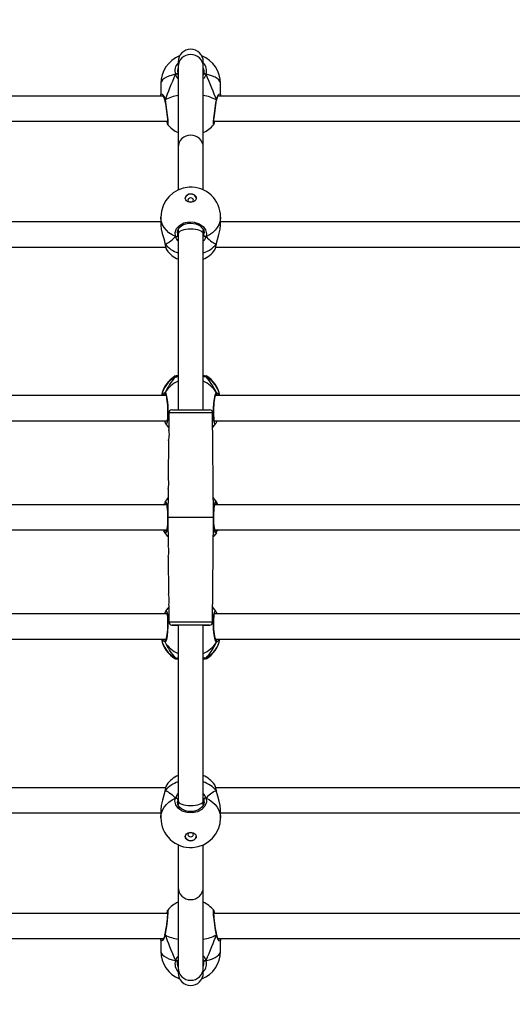
# Model space of a CAD drawing. Units: millimetres. Extents: x 2264 to 4508, y -17 to 894.
# Drawn here: x 3541 to 3572, y 236 to 298 of the extents above; entities that cross this region are included whole.
import ezdxf

# ---------------------------------------------------------------- set-up
doc = ezdxf.new("R2010")
doc.units = ezdxf.units.MM
doc.header["$LTSCALE"] = 50
doc.header["$PDSIZE"] = -1
doc.layers.add('VP-DIM', color=7, linetype='Continuous')
doc.layers.add('VP-EQ', color=7, linetype='Continuous', true_color=0x8a3492)
doc.dimstyles.get("Standard").update_dxf_attribs({"dimtxt": 14, "dimasz": 20, "dimexe": 20, "dimexo": 50, "dimgap": 20, "dimtad": 0, "dimdec": 0, "dimzin": 0, "dimdsep": 46, "dimtxsty": 'Standard', "dimcen": -0.09, "dimadec": 0, "dimazin": 0, "dimtfac": 1, "dimtdec": 4, "dimtofl": 0, "dimtmove": 0, "dimatfit": 3, "dimfxl": 70, "dimfxlon": 1, "dimtolj": 1, "dimtzin": 0, "dimarcsym": 0})

# ---------------------------------------------------------------- blocks, each defined once
blk = doc.blocks.new('16382')
at = {"layer": 'VP-EQ', "color": 0, "linetype": 'Continuous', "lineweight": 25}
for p, q in [((3551.074, 295.756), (3551.074, 295.446)), ((3552.674, 295.446), (3552.674, 295.756)), ((3551.074, 295.446), (3551.074, 290.316)), ((3552.674, 290.316), (3552.674, 295.446)), ((3552.674, 294.908), (3552.701, 294.961)), ((3549.974, 294.371), (3549.974, 293.652)), ((3553.774, 293.652), (3553.774, 294.371)), ((3550.131, 293.571), (3527.617, 293.571)), ((3549.988, 293.57), (3549.975, 293.652)), ((3550.231, 293.298), (3550.231, 293.299)), ((3550.243, 293.335), (3550.235, 293.327)), ((3553.517, 293.299), (3553.52, 293.312)), ((3553.521, 293.311), (3553.521, 293.313)), ((3576.131, 293.571), (3553.617, 293.571)), ((3527.345, 291.971), (3550.403, 291.971)), ((3553.345, 291.971), (3576.402, 291.971)), ((3550.411, 291.773), (3550.41, 291.773)), ((3551.074, 290.316), (3551.074, 287.605)), ((3552.674, 287.605), (3552.674, 290.316)), ((3549.974, 285.882), (3549.974, 285.383)), ((3553.774, 285.383), (3553.774, 285.882)), ((3549.974, 285.572), (3527.774, 285.572)), ((3551.074, 285.068), (3551.074, 284.814)), ((3552.674, 284.814), (3552.674, 285.069)), ((3575.974, 285.572), (3553.774, 285.572)), ((3551.034, 284.875), (3551.047, 284.717)), ((3551.047, 284.717), (3551.047, 285.008)), ((3551.074, 284.814), (3551.074, 273.622)), ((3552.674, 273.622), (3552.674, 284.814)), ((3552.674, 284.664), (3552.701, 284.717)), ((3552.701, 284.717), (3552.701, 285.008)), ((3527.472, 283.972), (3550.277, 283.972)), ((3550.228, 284.201), (3550.229, 284.192)), ((3553.397, 283.791), (3553.405, 283.803)), ((3553.472, 283.972), (3576.277, 283.972)), ((3553.504, 284.169), (3553.516, 284.217)), ((3553.504, 284.169), (3553.512, 284.179)), ((3553.517, 284.192), (3553.519, 284.2)), ((3553.52, 284.202), (3553.525, 284.23)), ((3550.898, 275.723), (3550.878, 275.758)), ((3552.674, 275.81), (3552.82, 275.783)), ((3552.847, 275.766), (3552.859, 275.759)), ((3550.301, 274.516), (3527.447, 274.516)), ((3550.297, 274.554), (3550.257, 274.516)), ((3576.301, 274.516), (3553.447, 274.516)), ((3553.504, 274.716), (3553.568, 274.667)), ((3550.482, 273.424), (3550.473, 272.367)), ((3553.324, 266.772), (3553.266, 273.424)), ((3527.384, 272.916), (3550.363, 272.916)), ((3550.243, 272.826), (3550.212, 272.914)), ((3550.231, 272.852), (3550.232, 272.849)), ((3550.243, 272.826), (3550.243, 272.852)), ((3550.35, 272.916), (3550.359, 272.897)), ((3553.384, 272.916), (3576.363, 272.916)), ((3553.387, 272.905), (3553.393, 272.916)), ((3553.504, 272.826), (3553.504, 272.85)), ((3553.504, 272.826), (3553.514, 272.849)), ((3553.515, 272.85), (3553.514, 272.847)), ((3553.536, 272.916), (3553.515, 272.858)), ((3550.467, 271.673), (3550.446, 269.267)), ((3550.439, 268.572), (3550.424, 266.772)), ((3550.334, 267.571), (3527.414, 267.571)), ((3576.334, 267.571), (3553.414, 267.571)), ((3553.436, 267.571), (3553.418, 267.598)), ((3550.424, 266.772), (3550.44, 264.967)), ((3553.266, 260.12), (3553.324, 266.772)), ((3527.414, 265.971), (3550.334, 265.971)), ((3550.243, 265.905), (3550.236, 265.887)), ((3550.312, 265.971), (3550.329, 265.944)), ((3553.414, 265.971), (3576.334, 265.971)), ((3550.446, 264.275), (3550.467, 261.867)), ((3550.363, 260.627), (3527.385, 260.627)), ((3550.233, 260.693), (3550.233, 260.695)), ((3550.243, 260.717), (3550.234, 260.694)), ((3550.243, 260.693), (3550.243, 260.717)), ((3550.36, 260.638), (3550.354, 260.627)), ((3550.473, 261.175), (3550.482, 260.12)), ((3576.363, 260.627), (3553.385, 260.627)), ((3553.397, 260.627), (3553.389, 260.646)), ((3553.504, 260.717), (3553.537, 260.627)), ((3553.504, 260.69), (3553.504, 260.717)), ((3553.516, 260.69), (3553.515, 260.694)), ((3551.074, 259.922), (3551.074, 248.729)), ((3552.674, 248.729), (3552.674, 259.922)), ((3527.447, 259.027), (3550.3, 259.027)), ((3550.243, 258.827), (3550.179, 258.875)), ((3553.447, 259.027), (3576.3, 259.027)), ((3553.45, 258.988), (3553.491, 259.027)), ((3550.9, 257.776), (3550.888, 257.784)), ((3551.074, 257.733), (3550.928, 257.759)), ((3552.849, 257.82), (3552.87, 257.784)), ((3550.276, 249.572), (3527.471, 249.572)), ((3550.227, 249.341), (3550.222, 249.314)), ((3550.23, 249.352), (3550.229, 249.343)), ((3550.243, 249.375), (3550.231, 249.35)), ((3550.243, 249.375), (3550.231, 249.327)), ((3550.243, 249.375), (3550.235, 249.365)), ((3550.35, 249.752), (3550.342, 249.741)), ((3576.276, 249.572), (3553.471, 249.572)), ((3553.519, 249.343), (3553.518, 249.351)), ((3551.074, 248.88), (3551.047, 248.826)), ((3551.047, 248.826), (3551.047, 248.535)), ((3551.074, 248.729), (3551.074, 248.475)), ((3552.674, 248.476), (3552.674, 248.729)), ((3552.701, 248.826), (3552.701, 248.535)), ((3552.714, 248.668), (3552.701, 248.826)), ((3549.974, 248.16), (3549.974, 247.662)), ((3553.774, 247.662), (3553.774, 248.16)), ((3527.774, 247.972), (3549.974, 247.972)), ((3553.774, 247.972), (3575.974, 247.972)), ((3551.074, 245.938), (3551.074, 243.227)), ((3552.674, 243.227), (3552.674, 245.938)), ((3551.074, 243.227), (3551.074, 238.097)), ((3552.674, 238.097), (3552.674, 243.227)), ((3550.403, 241.571), (3527.345, 241.571)), ((3553.336, 241.77), (3553.338, 241.77)), ((3576.403, 241.571), (3553.345, 241.571)), ((3527.616, 239.971), (3550.131, 239.971)), ((3550.227, 240.232), (3550.226, 240.229)), ((3550.23, 240.244), (3550.228, 240.231)), ((3553.517, 240.245), (3553.517, 240.244)), ((3553.616, 239.971), (3576.131, 239.971)), ((3553.759, 239.973), (3553.772, 239.89)), ((3549.974, 239.89), (3549.974, 239.172)), ((3553.774, 239.172), (3553.774, 239.89)), ((3551.074, 238.635), (3551.047, 238.582)), ((3551.074, 238.097), (3551.074, 237.786)), ((3552.674, 237.786), (3552.674, 238.097))]:
    blk.add_line(p, q, dxfattribs=at)
at = {"layer": 'VP-EQ', "color": 0, "linetype": 'Continuous', "lineweight": 25, "flags": 128}
for points in [[(3551.074, 295.349), (3551.029, 295.211), (3551.047, 294.961)], [(3550.898, 294.971), (3550.684, 294.916), (3550.492, 294.851), (3550.326, 294.776), (3550.19, 294.694), (3550.085, 294.606), (3550.014, 294.514), (3549.978, 294.419), (3549.974, 294.371)], [(3551.047, 294.961), (3551.043, 294.973), (3551.032, 294.982), (3551.016, 294.989), (3550.996, 294.992), (3550.972, 294.992), (3550.946, 294.988), (3550.921, 294.981), (3550.898, 294.971)], [(3550.898, 294.971), (3550.929, 294.98), (3550.963, 294.985), (3550.994, 294.986), (3551.02, 294.982), (3551.038, 294.974), (3551.047, 294.964), (3551.047, 294.961)], [(3551.047, 294.961), (3551.041, 294.972), (3551.025, 294.981), (3551, 294.985), (3550.97, 294.985), (3550.937, 294.981), (3550.905, 294.973), (3550.898, 294.971)], [(3551.047, 294.961), (3551.057, 294.928), (3551.074, 294.899)], [(3552.849, 294.971), (3552.72, 294.727), (3552.674, 294.689)], [(3552.849, 294.971), (3552.826, 294.981), (3552.801, 294.988), (3552.776, 294.992), (3552.752, 294.992), (3552.731, 294.989), (3552.715, 294.982), (3552.705, 294.973), (3552.701, 294.961)], [(3552.849, 294.971), (3552.818, 294.98), (3552.785, 294.985), (3552.753, 294.986), (3552.727, 294.982), (3552.709, 294.974), (3552.701, 294.964), (3552.701, 294.961)], [(3552.701, 294.961), (3552.706, 294.972), (3552.722, 294.981), (3552.747, 294.985), (3552.778, 294.985), (3552.81, 294.981), (3552.842, 294.973), (3552.849, 294.971)], [(3553.774, 294.371), (3553.769, 294.419), (3553.733, 294.514), (3553.663, 294.606), (3553.558, 294.694), (3553.421, 294.776), (3553.256, 294.851), (3553.064, 294.916), (3552.849, 294.971)], [(3549.975, 293.652), (3549.974, 293.66), (3550, 293.726), (3550.064, 293.706), (3550.154, 293.592), (3550.199, 293.495), (3550.236, 293.37), (3550.243, 293.335)], [(3550.11, 293.616), (3550.099, 293.62), (3550.076, 293.571)], [(3550.228, 293.311), (3550.23, 293.304), (3550.23, 293.299)], [(3550.23, 293.312), (3550.229, 293.319), (3550.238, 293.332), (3550.243, 293.335)], [(3550.231, 293.297), (3550.238, 293.253), (3550.263, 293.1), (3550.288, 292.935), (3550.313, 292.763), (3550.336, 292.591), (3550.357, 292.425), (3550.376, 292.27), (3550.39, 292.133), (3550.4, 292.017), (3550.405, 291.928), (3550.406, 291.875), (3550.405, 291.855), (3550.405, 291.856)], [(3550.243, 293.335), (3550.292, 293.027), (3550.341, 292.689), (3550.384, 292.358), (3550.415, 292.074), (3550.429, 291.871), (3550.426, 291.768), (3550.411, 291.773)], [(3553.335, 291.765), (3553.333, 291.759), (3553.319, 291.794), (3553.322, 291.937), (3553.342, 292.169), (3553.377, 292.466), (3553.422, 292.799), (3553.471, 293.13), (3553.504, 293.335)], [(3553.343, 291.855), (3553.343, 291.854), (3553.342, 291.866), (3553.342, 291.902), (3553.344, 291.969), (3553.352, 292.067), (3553.363, 292.19), (3553.379, 292.334), (3553.398, 292.491), (3553.42, 292.659), (3553.444, 292.83), (3553.469, 292.999), (3553.494, 293.161), (3553.517, 293.299)], [(3553.504, 293.335), (3553.575, 293.557), (3553.667, 293.691), (3553.747, 293.726), (3553.772, 293.652)], [(3553.518, 293.314), (3553.519, 293.319), (3553.509, 293.332), (3553.504, 293.335)], [(3553.504, 293.335), (3553.517, 293.323), (3553.518, 293.312)], [(3553.521, 293.313), (3553.536, 293.386), (3553.569, 293.483), (3553.609, 293.561), (3553.642, 293.606), (3553.66, 293.624), (3553.66, 293.625)], [(3553.668, 293.571), (3553.648, 293.62), (3553.638, 293.615)], [(3553.765, 293.571), (3553.769, 293.59), (3553.77, 293.622)], [(3553.772, 293.652), (3553.774, 293.649), (3553.77, 293.625)], [(3551.874, 287.355), (3551.987, 287.34), (3552.089, 287.298), (3552.167, 287.234), (3552.213, 287.153), (3552.223, 287.065), (3552.194, 286.98), (3552.131, 286.906), (3552.04, 286.852), (3551.931, 286.824), (3551.816, 286.824), (3551.707, 286.852), (3551.616, 286.906), (3551.553, 286.98), (3551.525, 287.065), (3551.534, 287.153), (3551.581, 287.234), (3551.659, 287.298), (3551.76, 287.34), (3551.874, 287.355)], [(3551.874, 286.829), (3551.941, 286.84), (3551.998, 286.869), (3552.035, 286.912), (3552.049, 286.963), (3552.035, 287.014), (3551.998, 287.058), (3551.941, 287.087), (3551.874, 287.097), (3551.807, 287.087), (3551.75, 287.058), (3551.712, 287.014), (3551.699, 286.963), (3551.712, 286.912), (3551.75, 286.869), (3551.807, 286.84), (3551.874, 286.829)], [(3550.898, 284.637), (3550.684, 284.751), (3550.492, 284.886), (3550.326, 285.04), (3550.19, 285.21), (3550.085, 285.393), (3550.014, 285.585), (3549.978, 285.782), (3549.974, 285.882)], [(3553.774, 285.882), (3553.769, 285.782), (3553.733, 285.585), (3553.663, 285.393), (3553.558, 285.21), (3553.421, 285.04), (3553.256, 284.886), (3553.064, 284.751), (3552.849, 284.637)], [(3549.975, 285.383), (3549.974, 285.373), (3550, 285.114), (3550.064, 284.829), (3550.154, 284.517), (3550.199, 284.359), (3550.215, 284.295)], [(3550.898, 284.637), (3550.877, 284.893), (3550.97, 285.142), (3551.168, 285.353), (3551.446, 285.503), (3551.77, 285.572), (3552.103, 285.556), (3552.409, 285.458), (3552.657, 285.288), (3552.82, 285.065), (3552.877, 284.812), (3552.849, 284.637)], [(3551.026, 284.874), (3551.025, 284.896), (3551.048, 285.014), (3551.103, 285.128), (3551.186, 285.232), (3551.294, 285.322), (3551.422, 285.396), (3551.567, 285.45), (3551.724, 285.482), (3551.885, 285.492), (3552.046, 285.479), (3552.2, 285.444), (3552.341, 285.388), (3552.466, 285.314), (3552.569, 285.224), (3552.648, 285.124), (3552.699, 285.015), (3552.723, 284.901), (3552.721, 284.876)], [(3553.516, 284.217), (3553.575, 284.455), (3553.667, 284.77), (3553.747, 285.111), (3553.772, 285.383)], [(3550.898, 284.637), (3550.929, 284.631), (3550.963, 284.633), (3550.994, 284.644), (3551.02, 284.662), (3551.038, 284.685), (3551.047, 284.711), (3551.047, 284.717)], [(3551.047, 284.717), (3551.057, 284.688), (3551.074, 284.658)], [(3552.849, 284.637), (3552.72, 284.395), (3552.674, 284.349)], [(3552.701, 284.717), (3552.724, 284.868), (3552.722, 284.877)], [(3552.849, 284.637), (3552.818, 284.631), (3552.785, 284.633), (3552.753, 284.644), (3552.727, 284.662), (3552.709, 284.685), (3552.701, 284.711), (3552.701, 284.717)], [(3550.205, 284.308), (3550.223, 284.23), (3550.228, 284.202)], [(3550.215, 284.295), (3550.236, 284.205), (3550.243, 284.169)], [(3550.229, 284.201), (3550.238, 284.176), (3550.243, 284.169)], [(3550.243, 284.169), (3550.23, 284.194), (3550.23, 284.202)], [(3550.243, 284.169), (3550.292, 283.933), (3550.338, 283.803)], [(3550.338, 283.803), (3550.341, 283.793), (3550.351, 283.787)], [(3553.504, 284.169), (3553.517, 284.194), (3553.518, 284.201)], [(3550.878, 275.758), (3550.877, 275.76), (3550.895, 275.766)], [(3550.928, 275.779), (3550.97, 275.794), (3551.074, 275.808)], [(3552.849, 275.723), (3552.72, 275.719), (3552.686, 275.724)], [(3552.859, 275.759), (3552.877, 275.748), (3552.849, 275.723)], [(3550.089, 274.516), (3550.154, 274.639), (3550.199, 274.691)], [(3550.199, 274.691), (3550.236, 274.715), (3550.243, 274.716)], [(3550.243, 274.716), (3550.292, 274.652), (3550.341, 274.48), (3550.384, 274.22), (3550.415, 273.902), (3550.429, 273.565), (3550.426, 273.248), (3550.405, 272.984), (3550.371, 272.799), (3550.326, 272.714), (3550.28, 272.74)], [(3550.243, 274.61), (3550.271, 274.572), (3550.297, 274.554)], [(3550.297, 274.554), (3550.256, 274.589), (3550.243, 274.61)], [(3550.274, 274.586), (3550.275, 274.584), (3550.286, 274.561), (3550.303, 274.509), (3550.323, 274.427), (3550.344, 274.315), (3550.363, 274.181), (3550.38, 274.028), (3550.393, 273.865), (3550.402, 273.696), (3550.406, 273.528), (3550.405, 273.366), (3550.399, 273.217), (3550.389, 273.085), (3550.375, 272.976), (3550.358, 272.895), (3550.346, 272.854), (3550.34, 272.841), (3550.34, 272.842)], [(3553.467, 272.747), (3553.455, 272.721), (3553.406, 272.729), (3553.364, 272.852), (3553.333, 273.073), (3553.319, 273.364), (3553.322, 273.692), (3553.342, 274.021), (3553.377, 274.316), (3553.422, 274.546), (3553.471, 274.684), (3553.504, 274.716), (3553.504, 274.716)], [(3553.407, 272.843), (3553.406, 272.846), (3553.396, 272.87), (3553.383, 272.922), (3553.368, 273.007), (3553.356, 273.118), (3553.347, 273.254), (3553.342, 273.405), (3553.342, 273.568), (3553.347, 273.736), (3553.357, 273.904), (3553.371, 274.065), (3553.389, 274.215), (3553.409, 274.346), (3553.431, 274.455), (3553.453, 274.535), (3553.468, 274.576), (3553.475, 274.588), (3553.474, 274.588)], [(3553.504, 274.61), (3553.477, 274.572), (3553.45, 274.554)], [(3553.491, 274.516), (3553.486, 274.524), (3553.45, 274.554)], [(3553.568, 274.667), (3553.575, 274.662), (3553.662, 274.516)], [(3551.874, 273.424), (3551.65, 273.424), (3551.433, 273.424), (3551.227, 273.424), (3551.038, 273.424), (3550.87, 273.424), (3550.728, 273.424), (3550.616, 273.424), (3550.537, 273.424), (3550.492, 273.424), (3550.482, 273.424)], [(3550.682, 273.622), (3550.682, 273.622), (3550.7, 273.622), (3550.754, 273.622), (3550.842, 273.622), (3550.961, 273.622), (3551.108, 273.622), (3551.278, 273.622), (3551.466, 273.622), (3551.667, 273.622), (3551.874, 273.622)], [(3551.874, 273.622), (3552.081, 273.622), (3552.281, 273.622), (3552.47, 273.622), (3552.64, 273.622), (3552.787, 273.622), (3552.906, 273.622), (3552.994, 273.622), (3553.048, 273.622), (3553.066, 273.622)], [(3553.266, 273.424), (3553.256, 273.424), (3553.211, 273.424), (3553.131, 273.424), (3553.019, 273.424), (3552.878, 273.424), (3552.71, 273.424), (3552.521, 273.424), (3552.315, 273.424), (3552.097, 273.424), (3551.874, 273.424)], [(3550.233, 272.851), (3550.238, 272.835), (3550.243, 272.826)], [(3550.234, 272.849), (3550.259, 272.777), (3550.279, 272.741)], [(3550.279, 272.739), (3550.441, 272.522), (3550.474, 272.486)], [(3553.274, 272.486), (3553.31, 272.527), (3553.472, 272.744)], [(3553.484, 272.77), (3553.504, 272.815), (3553.514, 272.85)], [(3553.517, 272.863), (3553.518, 272.893), (3553.511, 272.916)], [(3553.514, 272.847), (3553.515, 272.849), (3553.515, 272.85)], [(3550.467, 271.673), (3550.471, 271.689), (3550.483, 271.742), (3550.498, 271.826), (3550.51, 271.934), (3550.514, 272.051), (3550.508, 272.162), (3550.496, 272.258), (3550.482, 272.33), (3550.474, 272.368), (3550.474, 272.367)], [(3550.44, 268.572), (3550.444, 268.59), (3550.456, 268.644), (3550.471, 268.729), (3550.483, 268.838), (3550.486, 268.955), (3550.48, 269.065), (3550.468, 269.161), (3550.455, 269.232), (3550.446, 269.268), (3550.447, 269.267)], [(3550.151, 267.571), (3550.154, 267.58), (3550.197, 267.665)], [(3550.243, 267.747), (3550.392, 267.961), (3550.435, 268.012)], [(3550.243, 267.747), (3550.292, 267.768), (3550.341, 267.675), (3550.384, 267.478), (3550.415, 267.199), (3550.425, 266.957)], [(3550.243, 267.638), (3550.271, 267.583), (3550.28, 267.571)], [(3550.282, 267.571), (3550.256, 267.609), (3550.243, 267.638)], [(3550.309, 267.642), (3550.308, 267.643), (3550.316, 267.628), (3550.33, 267.587), (3550.347, 267.515), (3550.365, 267.414), (3550.381, 267.287), (3550.394, 267.141), (3550.402, 266.981), (3550.406, 266.814), (3550.405, 266.645), (3550.398, 266.481), (3550.388, 266.326), (3550.373, 266.188), (3550.356, 266.07), (3550.336, 265.979), (3550.32, 265.925), (3550.309, 265.902), (3550.31, 265.902)], [(3550.329, 267.598), (3550.323, 267.588), (3550.312, 267.571)], [(3553.313, 268.012), (3553.355, 267.961), (3553.504, 267.747)], [(3553.322, 266.993), (3553.322, 267.001), (3553.342, 267.307), (3553.377, 267.555), (3553.422, 267.717), (3553.471, 267.774), (3553.504, 267.747)], [(3553.438, 265.901), (3553.439, 265.9), (3553.432, 265.915), (3553.418, 265.956), (3553.4, 266.028), (3553.382, 266.128), (3553.366, 266.256), (3553.354, 266.402), (3553.346, 266.561), (3553.342, 266.729), (3553.343, 266.897), (3553.349, 267.062), (3553.36, 267.216), (3553.374, 267.355), (3553.392, 267.473), (3553.411, 267.564), (3553.428, 267.618), (3553.438, 267.641), (3553.438, 267.641)], [(3553.466, 267.571), (3553.492, 267.609), (3553.504, 267.638)], [(3553.504, 267.638), (3553.477, 267.583), (3553.468, 267.571)], [(3553.504, 267.747), (3553.575, 267.617), (3553.594, 267.571)], [(3550.426, 266.55), (3550.426, 266.542), (3550.405, 266.236), (3550.371, 265.988), (3550.326, 265.825), (3550.277, 265.769), (3550.243, 265.796)], [(3551.874, 266.772), (3551.647, 266.772), (3551.426, 266.772), (3551.215, 266.772), (3551.021, 266.772), (3550.848, 266.772), (3550.701, 266.772), (3550.582, 266.772), (3550.495, 266.772), (3550.442, 266.772), (3550.424, 266.772)], [(3553.324, 266.772), (3553.306, 266.772), (3553.253, 266.772), (3553.166, 266.772), (3553.047, 266.772), (3552.899, 266.772), (3552.726, 266.772), (3552.532, 266.772), (3552.322, 266.772), (3552.101, 266.772), (3551.874, 266.772)], [(3553.504, 265.796), (3553.455, 265.774), (3553.406, 265.867), (3553.364, 266.065), (3553.333, 266.343), (3553.322, 266.586)], [(3550.243, 265.796), (3550.172, 265.925), (3550.153, 265.971)], [(3550.282, 265.971), (3550.256, 265.934), (3550.243, 265.905)], [(3550.243, 265.905), (3550.271, 265.96), (3550.28, 265.971)], [(3550.435, 265.531), (3550.392, 265.581), (3550.243, 265.796)], [(3553.504, 265.796), (3553.355, 265.581), (3553.313, 265.531)], [(3553.418, 265.944), (3553.425, 265.954), (3553.436, 265.971)], [(3553.466, 265.971), (3553.492, 265.934), (3553.504, 265.905)], [(3553.504, 265.905), (3553.477, 265.96), (3553.468, 265.971)], [(3553.597, 265.971), (3553.593, 265.963), (3553.55, 265.878)], [(3550.212, 260.627), (3550.236, 260.695), (3550.243, 260.717)], [(3550.23, 260.68), (3550.229, 260.649), (3550.237, 260.627)], [(3550.233, 260.695), (3550.233, 260.694), (3550.232, 260.692)], [(3550.263, 260.773), (3550.243, 260.727), (3550.234, 260.693)], [(3550.28, 260.796), (3550.292, 260.822), (3550.341, 260.813), (3550.384, 260.691), (3550.415, 260.47), (3550.429, 260.178), (3550.426, 259.851), (3550.405, 259.522), (3550.371, 259.227), (3550.326, 258.996), (3550.277, 258.858), (3550.243, 258.827), (3550.243, 258.827)], [(3550.341, 260.699), (3550.342, 260.697), (3550.351, 260.673), (3550.365, 260.62), (3550.379, 260.536), (3550.392, 260.425), (3550.401, 260.289), (3550.405, 260.138), (3550.405, 259.974), (3550.4, 259.806), (3550.39, 259.639), (3550.377, 259.477), (3550.359, 259.328), (3550.339, 259.196), (3550.317, 259.088), (3550.295, 259.008), (3550.28, 258.967), (3550.273, 258.955), (3550.273, 258.955)], [(3550.474, 261.056), (3550.416, 260.99), (3550.275, 260.799)], [(3553.469, 260.804), (3553.328, 260.994), (3553.274, 261.056)], [(3553.504, 258.827), (3553.455, 258.891), (3553.406, 259.062), (3553.364, 259.323), (3553.333, 259.641), (3553.319, 259.977), (3553.322, 260.295), (3553.342, 260.559), (3553.377, 260.744), (3553.422, 260.829), (3553.467, 260.803)], [(3553.474, 258.956), (3553.472, 258.959), (3553.462, 258.982), (3553.445, 259.034), (3553.424, 259.116), (3553.403, 259.228), (3553.384, 259.362), (3553.367, 259.515), (3553.354, 259.678), (3553.346, 259.847), (3553.342, 260.015), (3553.343, 260.176), (3553.349, 260.326), (3553.359, 260.458), (3553.373, 260.567), (3553.389, 260.648), (3553.402, 260.689), (3553.408, 260.701), (3553.407, 260.701)], [(3553.514, 260.694), (3553.489, 260.766), (3553.468, 260.802)], [(3553.514, 260.691), (3553.509, 260.708), (3553.504, 260.717)], [(3550.482, 260.12), (3550.483, 260.12), (3550.51, 260.12), (3550.572, 260.12), (3550.668, 260.12), (3550.796, 260.12), (3550.951, 260.12), (3551.13, 260.12), (3551.328, 260.12), (3551.541, 260.12), (3551.762, 260.12), (3551.986, 260.12), (3552.207, 260.12), (3552.419, 260.12), (3552.618, 260.12), (3552.797, 260.12), (3552.952, 260.12), (3553.079, 260.12), (3553.175, 260.12), (3553.238, 260.12), (3553.265, 260.12), (3553.266, 260.12)], [(3551.874, 259.922), (3551.667, 259.922), (3551.466, 259.922), (3551.278, 259.922), (3551.108, 259.922), (3550.961, 259.922), (3550.842, 259.922), (3550.754, 259.922), (3550.7, 259.922), (3550.682, 259.922), (3550.7, 259.922), (3550.754, 259.922), (3550.842, 259.922), (3550.961, 259.922), (3551.074, 259.922)], [(3551.874, 259.922), (3551.702, 259.922), (3551.538, 259.922), (3551.389, 259.922), (3551.261, 259.922), (3551.159, 259.922), (3551.089, 259.922), (3551.053, 259.922), (3551.053, 259.922), (3551.074, 259.922)], [(3552.674, 259.922), (3552.787, 259.922), (3552.906, 259.922), (3552.994, 259.922), (3553.048, 259.922), (3553.066, 259.922), (3553.048, 259.922), (3552.994, 259.922), (3552.906, 259.922), (3552.787, 259.922), (3552.64, 259.922), (3552.47, 259.922), (3552.281, 259.922), (3552.081, 259.922), (3551.874, 259.922)], [(3552.674, 259.922), (3552.694, 259.922), (3552.694, 259.922), (3552.658, 259.922), (3552.588, 259.922), (3552.487, 259.922), (3552.359, 259.922), (3552.209, 259.922), (3552.045, 259.922), (3551.874, 259.922)], [(3550.179, 258.875), (3550.172, 258.881), (3550.085, 259.027)], [(3550.297, 258.988), (3550.256, 258.954), (3550.243, 258.933)], [(3550.243, 258.933), (3550.271, 258.971), (3550.297, 258.988)], [(3550.257, 259.027), (3550.262, 259.019), (3550.297, 258.988)], [(3553.504, 258.933), (3553.477, 258.971), (3553.45, 258.988)], [(3553.45, 258.988), (3553.492, 258.954), (3553.504, 258.933)], [(3553.548, 258.852), (3553.511, 258.828), (3553.504, 258.827)], [(3553.659, 259.027), (3553.593, 258.904), (3553.548, 258.852)], [(3550.888, 257.784), (3550.871, 257.794), (3550.898, 257.82)], [(3550.898, 257.82), (3551.028, 257.823), (3551.062, 257.818)], [(3552.819, 257.764), (3552.778, 257.749), (3552.674, 257.734)], [(3552.87, 257.784), (3552.871, 257.783), (3552.852, 257.776)], [(3553.41, 249.741), (3553.406, 249.75), (3553.397, 249.757)], [(3553.504, 249.375), (3553.455, 249.61), (3553.41, 249.741)], [(3553.504, 249.375), (3553.517, 249.349), (3553.518, 249.342)], [(3553.519, 249.342), (3553.509, 249.368), (3553.504, 249.375)], [(3553.533, 249.249), (3553.511, 249.338), (3553.504, 249.375)], [(3553.542, 249.235), (3553.524, 249.314), (3553.52, 249.342)], [(3549.974, 247.662), (3549.978, 247.761), (3550.014, 247.959), (3550.085, 248.151), (3550.19, 248.334), (3550.326, 248.504), (3550.492, 248.658), (3550.684, 248.793), (3550.898, 248.907)], [(3550.231, 249.327), (3550.172, 249.089), (3550.081, 248.774), (3550.001, 248.433), (3549.975, 248.16)], [(3552.849, 248.907), (3552.871, 248.65), (3552.778, 248.402), (3552.58, 248.19), (3552.302, 248.041), (3551.978, 247.971), (3551.645, 247.988), (3551.338, 248.086), (3551.09, 248.256), (3550.928, 248.479), (3550.871, 248.732), (3550.898, 248.907)], [(3550.898, 248.907), (3551.028, 249.148), (3551.074, 249.195)], [(3550.898, 248.907), (3550.929, 248.913), (3550.963, 248.91), (3550.994, 248.899), (3551.02, 248.881), (3551.038, 248.858), (3551.047, 248.833), (3551.047, 248.826)], [(3551.047, 248.826), (3551.024, 248.676), (3551.026, 248.667)], [(3552.701, 248.826), (3552.691, 248.856), (3552.674, 248.886)], [(3552.849, 248.907), (3552.818, 248.913), (3552.785, 248.91), (3552.753, 248.899), (3552.727, 248.881), (3552.709, 248.858), (3552.701, 248.833), (3552.701, 248.826)], [(3552.849, 248.907), (3553.064, 248.793), (3553.256, 248.658), (3553.421, 248.504), (3553.558, 248.334), (3553.663, 248.151), (3553.733, 247.959), (3553.769, 247.761), (3553.774, 247.662)], [(3553.772, 248.16), (3553.774, 248.171), (3553.748, 248.43), (3553.683, 248.714), (3553.593, 249.026), (3553.548, 249.185), (3553.533, 249.249)], [(3552.721, 248.669), (3552.723, 248.647), (3552.699, 248.529), (3552.645, 248.416), (3552.561, 248.311), (3552.454, 248.222), (3552.325, 248.148), (3552.18, 248.094), (3552.024, 248.061), (3551.862, 248.051), (3551.702, 248.064), (3551.547, 248.1), (3551.406, 248.156), (3551.282, 248.23), (3551.178, 248.319), (3551.1, 248.42), (3551.048, 248.529), (3551.025, 248.643), (3551.026, 248.668)], [(3551.874, 246.189), (3551.76, 246.203), (3551.659, 246.245), (3551.581, 246.31), (3551.534, 246.391), (3551.525, 246.478), (3551.553, 246.564), (3551.616, 246.637), (3551.707, 246.691), (3551.816, 246.72), (3551.931, 246.72), (3552.04, 246.691), (3552.131, 246.637), (3552.194, 246.564), (3552.223, 246.478), (3552.213, 246.391), (3552.167, 246.31), (3552.089, 246.245), (3551.987, 246.203), (3551.874, 246.189)], [(3551.874, 246.714), (3551.807, 246.704), (3551.75, 246.675), (3551.712, 246.632), (3551.699, 246.58), (3551.712, 246.529), (3551.75, 246.486), (3551.807, 246.457), (3551.874, 246.447), (3551.941, 246.457), (3551.998, 246.486), (3552.035, 246.529), (3552.049, 246.58), (3552.035, 246.632), (3551.998, 246.675), (3551.941, 246.704), (3551.874, 246.714)], [(3550.405, 241.688), (3550.404, 241.688), (3550.405, 241.677), (3550.406, 241.641), (3550.403, 241.574), (3550.396, 241.476), (3550.384, 241.353), (3550.368, 241.209), (3550.349, 241.052), (3550.327, 240.884), (3550.303, 240.713), (3550.278, 240.543), (3550.253, 240.381), (3550.231, 240.244)], [(3550.413, 241.778), (3550.415, 241.783), (3550.429, 241.748), (3550.426, 241.606), (3550.405, 241.374), (3550.371, 241.077), (3550.326, 240.744), (3550.277, 240.413), (3550.243, 240.208)], [(3553.504, 240.208), (3553.455, 240.515), (3553.406, 240.854), (3553.364, 241.185), (3553.333, 241.468), (3553.319, 241.672), (3553.322, 241.775), (3553.336, 241.77)], [(3553.517, 240.245), (3553.509, 240.29), (3553.485, 240.443), (3553.46, 240.608), (3553.435, 240.78), (3553.411, 240.952), (3553.39, 241.118), (3553.372, 241.272), (3553.358, 241.41), (3553.348, 241.525), (3553.343, 241.615), (3553.342, 241.667), (3553.343, 241.687), (3553.343, 241.687)], [(3550.243, 240.208), (3550.172, 239.986), (3550.081, 239.852), (3550.001, 239.817), (3549.975, 239.89)], [(3549.982, 239.971), (3549.979, 239.953), (3549.978, 239.921)], [(3550.08, 239.971), (3550.099, 239.923), (3550.109, 239.928)], [(3550.226, 240.229), (3550.212, 240.157), (3550.178, 240.06), (3550.139, 239.982), (3550.106, 239.936), (3550.087, 239.918), (3550.088, 239.918)], [(3550.243, 240.208), (3550.23, 240.22), (3550.229, 240.231)], [(3550.229, 240.229), (3550.229, 240.224), (3550.238, 240.211), (3550.243, 240.208)], [(3553.518, 240.231), (3553.519, 240.224), (3553.509, 240.211), (3553.504, 240.208)], [(3553.772, 239.89), (3553.774, 239.882), (3553.748, 239.817), (3553.683, 239.837), (3553.593, 239.951), (3553.548, 240.048), (3553.511, 240.172), (3553.504, 240.208)], [(3553.52, 240.231), (3553.518, 240.239), (3553.517, 240.244)], [(3553.638, 239.927), (3553.649, 239.923), (3553.671, 239.971)], [(3549.975, 239.89), (3549.974, 239.894), (3549.978, 239.918)], [(3549.974, 239.172), (3549.978, 239.124), (3550.014, 239.029), (3550.085, 238.936), (3550.19, 238.848), (3550.326, 238.766), (3550.492, 238.692), (3550.684, 238.627), (3550.898, 238.572)], [(3550.898, 238.572), (3551.028, 238.816), (3551.074, 238.854)], [(3552.849, 238.572), (3553.064, 238.627), (3553.256, 238.692), (3553.421, 238.766), (3553.558, 238.848), (3553.663, 238.936), (3553.733, 239.029), (3553.769, 239.124), (3553.774, 239.172)], [(3551.047, 238.582), (3551.043, 238.57), (3551.032, 238.56), (3551.016, 238.554), (3550.996, 238.55), (3550.972, 238.551), (3550.946, 238.555), (3550.921, 238.562), (3550.898, 238.572)], [(3550.898, 238.572), (3550.929, 238.563), (3550.963, 238.558), (3550.994, 238.557), (3551.02, 238.561), (3551.038, 238.568), (3551.047, 238.579), (3551.047, 238.582)], [(3551.047, 238.582), (3551.041, 238.571), (3551.025, 238.562), (3551, 238.557), (3550.97, 238.557), (3550.937, 238.561), (3550.905, 238.569), (3550.898, 238.572)], [(3552.701, 238.582), (3552.691, 238.615), (3552.674, 238.643)], [(3552.674, 238.194), (3552.719, 238.332), (3552.701, 238.582)], [(3552.849, 238.572), (3552.826, 238.562), (3552.801, 238.555), (3552.776, 238.551), (3552.752, 238.55), (3552.731, 238.554), (3552.715, 238.56), (3552.705, 238.57), (3552.701, 238.582)], [(3552.701, 238.582), (3552.706, 238.571), (3552.722, 238.562), (3552.747, 238.557), (3552.778, 238.557), (3552.81, 238.561), (3552.842, 238.569), (3552.849, 238.572)], [(3552.849, 238.572), (3552.818, 238.563), (3552.785, 238.558), (3552.753, 238.557), (3552.727, 238.561), (3552.709, 238.568), (3552.701, 238.579), (3552.701, 238.582)]]:
    blk.add_lwpolyline(points, dxfattribs=at)
at = {"layer": 'VP-EQ', "color": 0, "linetype": 'Continuous', "lineweight": 25}
for centre, radius, start, end in [((3551.874, 295.756), 0.8, 0, 180), ((3551.874, 294.371), 1.9, 111.77066, 180), ((3551.86, 295.435), 0.787, 89.01339, 179.17976), ((3551.887, 295.435), 0.787, 0.82024, 90.9865), ((3551.874, 294.371), 1.9, 0, 68.22934), ((3552.106, 295.174), 0.771, 344.6794, 42.54253), ((3551.581, 295.179), 0.714, 135.28238, 196.98622), ((3552.196, 295.139), 0.535, 340.54413, 26.79402), ((3551.455, 295.108), 0.574, 193.8176, 228.30489), ((3549.702, 293.265), 0.527, 5.00992, 43.0731), ((3550.272, 293.305), 0.0417, 133.31999, 187.52398), ((3551.442, 291.11), 2.527, 98.3737, 118.30801), ((3552.331, 291.185), 2.45, 61.3719, 81.94639), ((3553.476, 293.305), 0.0416, 351.8801, 46.72605), ((3551.01, 292.075), 0.676, 188.8609, 206.73531), ((3552.82, 292.052), 0.592, 331.0403, 352.20361), ((3551.874, 292.976), 1.9, 219.45181, 245.09894), ((3551.874, 292.976), 1.9, 294.90106, 320.34761), ((3551.86, 290.305), 0.787, 89.01325, 179.1799), ((3551.887, 290.305), 0.787, 0.8201, 90.98664), ((3551.874, 285.882), 1.9, 93.26114, 180), ((3551.874, 285.882), 1.9, 0, 93.26114), ((3551.839, 287.026), 0.32, 83.70196, 169.87941), ((3551.914, 287.033), 0.313, 8.95243, 97.46596), ((3550.931, 284.753), 0.121, 254.23168, 342.64496), ((3550.938, 284.74), 0.111, 248.75032, 348.12632), ((3551.617, 284.862), 0.753, 197.41078, 223.85643), ((3552.816, 284.753), 0.121, 197.35504, 285.76832), ((3552.809, 284.74), 0.111, 191.87368, 291.24968), ((3551.503, 284.325), 1.279, 185.90961, 203.59341), ((3551.666, 285.347), 1.847, 219.64534, 251.31209), ((3552.094, 285.33), 1.827, 288.50673, 320.53584), ((3552.518, 284.239), 0.989, 333.80616, 355.918), ((3552.263, 284.322), 1.26, 335.51373, 354.12892), ((3553.464, 284.206), 0.0546, 316.9557, 356.07917), ((3551.874, 284.914), 1.9, 216.49221, 245.09894), ((3551.874, 284.914), 1.9, 294.90106, 323.61726), ((3551.874, 274.144), 1.9, 121.07656, 168.70136), ((3551.809, 274.127), 1.837, 119.7031, 167.78356), ((3550.952, 275.639), 0.1, 65.58712, 122.45408), ((3550.952, 275.643), 0.0961, 68.08675, 123.84794), ((3550.951, 275.642), 0.0965, 64.49194, 122.99474), ((3550.98, 276.15), 0.435, 259.13249, 282.4162), ((3551.023, 276.021), 0.292, 263.52763, 279.9175), ((3552.724, 276.143), 0.413, 261.22202, 274.33106), ((3552.796, 275.639), 0.1, 57.53773, 114.39521), ((3552.796, 275.643), 0.096, 56.13404, 115.07618), ((3552.797, 275.643), 0.0958, 56.88639, 114.97049), ((3551.933, 274.123), 1.844, 12.31165, 60.2017), ((3551.874, 274.144), 1.9, 11.29864, 59.05488), ((3551.843, 273.72), 1.884, 114.09197, 148.10083), ((3551.906, 273.722), 1.881, 31.87508, 65.93212), ((3550.327, 274.663), 0.0993, 147.87629, 212.12371), ((3550.33, 274.666), 0.1, 150.17721, 235.93544), ((3553.417, 274.666), 0.1, 306.54365, 29.81524), ((3553.42, 274.663), 0.0993, 327.87629, 32.12371), ((3553.421, 274.663), 0.0987, 327.63048, 32.36952), ((3550.674, 273.431), 0.19, 94.24132, 182.35976), ((3553.067, 273.424), 0.198, 0.37147, 85.25839), ((3550.3, 272.88), 0.0732, 150.56206, 201.71826), ((3550.292, 272.882), 0.0644, 149.59238, 196.9011), ((3550.314, 272.869), 0.084, 146.19015, 194.20937), ((3553.433, 272.869), 0.084, 346.45899, 33.80196), ((3553.454, 272.882), 0.0659, 343.40218, 31.11844), ((3550.333, 267.692), 0.105, 148.79524, 211.20476), ((3550.321, 267.689), 0.0935, 157.85579, 213.5123), ((3550.331, 267.698), 0.1, 150.86476, 269.13773), ((3553.417, 267.698), 0.1, 270.86227, 29.13524), ((3553.415, 267.692), 0.105, 328.54815, 31.45185), ((3550.332, 265.85), 0.105, 148.54801, 211.45199), ((3550.331, 265.844), 0.1, 90.86232, 209.1352), ((3553.417, 265.844), 0.1, 330.8648, 89.13768), ((3553.414, 265.85), 0.105, 328.79519, 31.20481), ((3549.035, 264.61), 1.45, 346.66511, 14.28259), ((3549.09, 261.51), 1.423, 346.41163, 14.55423), ((3550.293, 260.661), 0.0659, 163.40247, 211.11815), ((3550.314, 260.673), 0.0841, 166.46112, 213.79984), ((3553.433, 260.673), 0.084, 326.19227, 14.20725), ((3553.447, 260.663), 0.0732, 330.56206, 21.71826), ((3553.454, 260.661), 0.0659, 328.88185, 16.59753), ((3550.679, 260.116), 0.194, 178.86997, 265.56792), ((3553.069, 260.119), 0.196, 275.13688, 359.81921), ((3551.874, 259.399), 1.9, 191.29864, 239.03939), ((3551.815, 259.42), 1.844, 192.31165, 240.2017), ((3550.327, 258.88), 0.0987, 147.63032, 212.36968), ((3550.33, 258.877), 0.1, 128.25599, 209.80917), ((3551.841, 259.821), 1.881, 211.87523, 245.93191), ((3551.905, 259.823), 1.884, 294.0922, 328.10066), ((3551.939, 259.415), 1.837, 299.7031, 347.78356), ((3551.874, 259.399), 1.9, 301.09026, 348.70136), ((3553.417, 258.877), 0.1, 330.17656, 55.93623), ((3553.42, 258.88), 0.0993, 327.87607, 32.12393), ((3550.952, 257.904), 0.1, 237.53773, 294.39521), ((3550.951, 257.9), 0.0958, 236.88459, 294.97229), ((3550.952, 257.9), 0.0961, 236.14498, 293.11537), ((3551.023, 257.399), 0.413, 81.22149, 94.33069), ((3552.767, 257.393), 0.435, 79.13314, 102.41603), ((3552.724, 257.521), 0.292, 83.52908, 99.91707), ((3552.796, 257.904), 0.1, 245.58712, 302.45408), ((3552.796, 257.899), 0.096, 244.45627, 303.86842), ((3552.797, 257.901), 0.0964, 244.49016, 302.99653), ((3551.874, 248.63), 1.9, 114.90106, 143.61726), ((3551.874, 248.63), 1.9, 36.49221, 65.09894), ((3550.283, 249.338), 0.0546, 136.956, 176.08072), ((3551.484, 249.222), 1.26, 155.5138, 174.12874), ((3551.654, 248.214), 1.827, 108.50643, 140.53599), ((3551.23, 249.304), 0.989, 153.80621, 175.91783), ((3552.082, 248.196), 1.847, 39.64518, 71.31239), ((3552.245, 249.219), 1.279, 5.90883, 23.5942), ((3550.938, 248.804), 0.111, 11.87667, 111.2458), ((3550.931, 248.79), 0.121, 17.35394, 105.76853), ((3552.131, 248.682), 0.753, 17.41073, 43.85672), ((3552.809, 248.804), 0.111, 68.7542, 168.12333), ((3552.816, 248.79), 0.121, 74.23147, 162.64606), ((3551.874, 247.662), 1.9, 180, 273.26114), ((3551.874, 247.662), 1.9, 273.26114, 0), ((3551.833, 246.511), 0.313, 188.95231, 277.46663), ((3551.909, 246.518), 0.32, 263.70155, 349.87974), ((3551.86, 243.239), 0.787, 180.82045, 270.98673), ((3551.887, 243.239), 0.787, 269.01338, 359.17955), ((3551.874, 240.567), 1.9, 114.90106, 140.33619), ((3551.874, 240.567), 1.9, 39.43819, 65.09894), ((3550.928, 241.491), 0.592, 151.04052, 172.20315), ((3552.738, 241.467), 0.676, 8.86222, 26.73399), ((3550.272, 240.238), 0.0416, 171.8801, 226.72605), ((3551.417, 242.358), 2.449, 241.37166, 261.94662), ((3552.306, 242.433), 2.527, 278.3737, 298.30801), ((3553.476, 240.238), 0.0417, 313.31999, 7.52398), ((3554.045, 240.278), 0.527, 185.00992, 223.0731), ((3551.874, 239.172), 1.9, 180, 248.23073), ((3551.874, 239.172), 1.9, 291.76927, 0), ((3552.292, 238.435), 0.574, 13.8176, 48.30489), ((3551.642, 238.368), 0.771, 164.6794, 222.54253), ((3551.551, 238.404), 0.535, 160.54413, 206.79402), ((3551.86, 238.108), 0.787, 180.8202, 270.98709), ((3551.887, 238.108), 0.787, 269.01302, 359.1798), ((3552.166, 238.363), 0.714, 315.28238, 16.98622), ((3551.874, 237.786), 0.8, 180, 0)]:
    blk.add_arc(centre, radius, start, end, dxfattribs=at)
for centre, major_axis, ratio, start_param, end_param in [((3551.874, 296.448), (1.881, 4.104), 0.065198, 1.968669, 2.46111), ((3551.874, 296.448), (1.881, 4.104), 0.065198, 1.968669, 2.46111), ((3551.874, 296.448), (-1.881, 4.104), 0.065198, 3.822076, 4.314516), ((3551.874, 296.448), (-1.881, 4.104), 0.065198, 3.822076, 4.314516), ((3551.874, 284.814), (0.8, 0), 0.365957, 1.570796, 3.141593), ((3551.874, 284.814), (0.8, 0), 0.365957, 0, 1.570796), ((3551.874, 287.324), (1.78, 3.139), 0.211752, 3.323376, 3.815817), ((3551.874, 287.324), (1.78, 3.139), 0.211752, 3.323376, 3.815817), ((3551.874, 287.324), (-1.78, 3.139), 0.211752, 2.467368, 2.959809), ((3551.874, 287.324), (-1.78, 3.139), 0.211752, 2.467368, 2.959809), ((3551.874, 274.699), (1.55, 1.947), 0.564508, 1.492949, 1.985389), ((3551.874, 274.699), (1.55, 1.947), 0.564508, 1.492949, 1.985389), ((3551.874, 274.699), (-1.55, 1.947), 0.564508, 4.297796, 4.790236), ((3551.874, 274.699), (-1.55, 1.947), 0.564508, 4.297796, 4.790236), ((3551.874, 258.843), (-1.55, 1.947), 0.564508, 1.156203, 1.648644), ((3551.874, 258.843), (-1.55, 1.947), 0.564508, 1.156203, 1.648644), ((3551.874, 258.843), (1.55, 1.947), 0.564508, 4.634542, 5.126982), ((3551.874, 258.843), (1.55, 1.947), 0.564508, 4.634542, 5.126982), ((3551.874, 246.22), (-1.78, 3.139), 0.211752, 5.608961, 6.101401), ((3551.874, 246.22), (-1.78, 3.139), 0.211752, 5.608961, 6.101401), ((3551.874, 246.22), (1.78, 3.139), 0.211752, 0.181784, 0.674224), ((3551.874, 246.22), (1.78, 3.139), 0.211752, 0.181784, 0.674224), ((3551.874, 248.729), (0.8, 0), 0.365939, 3.141593, 4.712389), ((3551.874, 248.729), (0.8, 0), 0.365939, 4.712389, 6.283185), ((3551.874, 237.095), (-1.881, 4.104), 0.065198, 0.680483, 1.172924), ((3551.874, 237.095), (-1.881, 4.104), 0.065198, 0.680483, 1.172924), ((3551.874, 237.095), (1.881, 4.104), 0.065198, 5.110262, 5.602702), ((3551.874, 237.095), (1.881, 4.104), 0.065198, 5.110262, 5.602702)]:
    blk.add_ellipse(centre, major_axis=major_axis, ratio=ratio, start_param=start_param, end_param=end_param, dxfattribs=at)
blk = doc.blocks.new('16382 2d')
at = {"layer": 'VP-EQ', "color": 0}
blk.add_blockref('16382', (0, 0), dxfattribs=at)
blk = doc.blocks.new('*D116')
at = {"layer": 'Defpoints', "color": 0}
for p in [(4149.115, 873.948), (2925.184, 266.673), (4149.115, 262.434)]:
    blk.add_point(p, dxfattribs=at)
at = {"layer": 'VP-DIM', "color": 0, "lineweight": -2}
for p, q in [((2925.184, 803.948), (2925.184, 893.948)), ((4149.115, 803.948), (4149.115, 893.948)), ((2945.184, 873.948), (3475.483, 873.948)), ((4129.115, 873.948), (3598.816, 873.948))]:
    blk.add_line(p, q, dxfattribs=at)
at = {"layer": 'VP-DIM', "color": 0}
for points in [[(2945.184, 877.281), (2945.184, 870.615), (2925.184, 873.948)], [(4129.115, 870.615), (4129.115, 877.281), (4149.115, 873.948)]]:
    blk.add_solid(points, dxfattribs=at)
at = {"layer": 'VP-DIM', "color": 0, "insert": (3537.149, 873.948), "char_height": 25, "attachment_point": 5}
blk.add_mtext('\\A1;1225', dxfattribs=at)
blk = doc.blocks.new('*D117')
at = {"layer": 'Defpoints', "color": 0}
for p in [(3999.115, 725.47), (3999.115, 266.888), (3075.199, 266.675)]:
    blk.add_point(p, dxfattribs=at)
at = {"layer": 'VP-DIM', "color": 0, "lineweight": -2}
for p, q in [((3075.199, 655.47), (3075.199, 745.47)), ((3999.115, 655.47), (3999.115, 745.47)), ((3095.199, 725.47), (3483.824, 725.47)), ((3979.115, 725.47), (3590.49, 725.47))]:
    blk.add_line(p, q, dxfattribs=at)
at = {"layer": 'VP-DIM', "color": 0}
for points in [[(3095.199, 728.803), (3095.199, 722.136), (3075.199, 725.47)], [(3979.115, 722.136), (3979.115, 728.803), (3999.115, 725.47)]]:
    blk.add_solid(points, dxfattribs=at)
at = {"layer": 'VP-DIM', "color": 0, "insert": (3537.157, 725.47), "char_height": 25, "attachment_point": 5}
blk.add_mtext('\\A1;925', dxfattribs=at)
blk = doc.blocks.new('*D118')
at = {"layer": 'Defpoints', "color": 0}
for p in [(3224.381, 395.799), (3224.423, 137.797), (4344.779, 137.797)]:
    blk.add_point(p, dxfattribs=at)
at = {"layer": 'VP-DIM', "color": 0, "lineweight": -2}
for p, q in [((4274.779, 395.799), (4364.779, 395.799)), ((4344.779, 375.799), (4344.779, 318.048)), ((4344.779, 157.797), (4344.779, 215.548)), ((4274.779, 137.797), (4364.779, 137.797))]:
    blk.add_line(p, q, dxfattribs=at)
at = {"layer": 'VP-DIM', "color": 0}
for points in [[(4348.113, 375.799), (4341.446, 375.799), (4344.779, 395.799)], [(4341.446, 157.797), (4348.113, 157.797), (4344.779, 137.797)]]:
    blk.add_solid(points, dxfattribs=at)
at = {"layer": 'VP-DIM', "color": 0, "insert": (4344.779, 266.798), "char_height": 25, "attachment_point": 5, "rotation": 90}
blk.add_mtext('\\A1;260', dxfattribs=at)
blk = doc.blocks.new('*D119')
at = {"layer": 'Defpoints', "color": 0}
for p in [(3224.508, 545.948), (3224.551, -12.352), (4487.526, -12.352)]:
    blk.add_point(p, dxfattribs=at)
at = {"layer": 'VP-DIM', "color": 0, "lineweight": -2}
for p, q in [((4417.526, 545.948), (4507.526, 545.948)), ((4487.526, 525.948), (4487.526, 318.048)), ((4487.526, 7.648), (4487.526, 215.548)), ((4417.526, -12.352), (4507.526, -12.352))]:
    blk.add_line(p, q, dxfattribs=at)
at = {"layer": 'VP-DIM', "color": 0}
for points in [[(4490.86, 525.948), (4484.193, 525.948), (4487.526, 545.948)], [(4484.193, 7.648), (4490.86, 7.648), (4487.526, -12.352)]]:
    blk.add_solid(points, dxfattribs=at)
at = {"layer": 'VP-DIM', "color": 0, "insert": (4487.526, 266.798), "char_height": 25, "attachment_point": 5, "rotation": 90}
blk.add_mtext('\\A1;560', dxfattribs=at)

msp = doc.modelspace()

# ---------------------------------------------------------------- block references
at = {"layer": 'VP-EQ', "color": 0}
msp.add_blockref('16382 2d', (0, 0), dxfattribs=at)

# ---------------------------------------------------------------- dimensions: what is measured, and where the dimension line sits
at = {"layer": 'VP-DIM', "color": 0}
for base, p1, p2, text, picture, middle in [((4149.115, 873.948), (2925.184, 266.673), (4149.115, 262.434), '1225', '*D116', (3537.149, 873.948)), ((3999.115, 725.47), (3075.199, 266.675), (3999.115, 266.888), '925', '*D117', (3537.157, 725.47))]:
    dim = msp.add_linear_dim(base=base, p1=p1, p2=p2, text=text, dimstyle='Standard', override={"dimtxt": 25}, dxfattribs=at)
    dim.commit()
    dim.dimension.update_dxf_attribs({"geometry": picture, "text_midpoint": middle})
for base, p1, p2, text, picture, middle in [((4487.526, -12.352), (3224.508, 545.948), (3224.551, -12.352), '560', '*D119', (4487.526, 266.798)), ((4344.779, 137.797), (3224.381, 395.799), (3224.423, 137.797), '260', '*D118', (4344.779, 266.798))]:
    dim = msp.add_linear_dim(base=base, p1=p1, p2=p2, angle=90, text=text, dimstyle='Standard', override={"dimtxt": 25}, dxfattribs=at)
    dim.commit()
    dim.dimension.update_dxf_attribs({"geometry": picture, "text_midpoint": middle})

doc.saveas('drawing.dxf')
